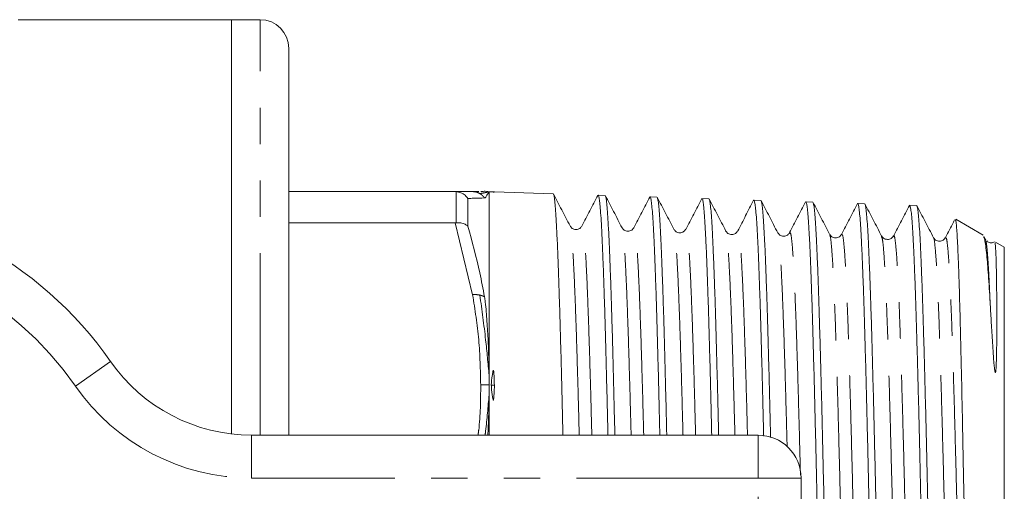
# Model space of a CAD drawing. Units: millimetres. Extents: x 163 to 243, y 91 to 258.
# Drawn here: x 209 to 243, y 114 to 130 of the extents above; entities that cross this region are included whole.
import ezdxf

# ---------------------------------------------------------------- set-up
doc = ezdxf.new("R2010")
doc.units = ezdxf.units.MM
doc.linetypes.add('PHANTOM', pattern=[12.7, 6.35, -1.27, 1.27, -1.27, 1.27, -1.27])

msp = doc.modelspace()

# ---------------------------------------------------------------- linework, layer by layer
at = {"color": 7, "linetype": 'Continuous', "lineweight": 15}
for p, q in [((216.252, 130.19), (208.799, 130.19)), ((217.252, 130.19), (216.252, 130.19)), ((216.252, 115.731), (216.252, 130.19)), ((218.252, 115.69), (218.252, 129.19)), ((218.252, 124.19), (224.068, 124.19)), ((224.098, 124.189), (224.068, 124.19)), ((224.068, 124.19), (224.675, 124.19)), ((224.507, 122.984), (224.507, 123.953)), ((225.245, 124.186), (225.242, 124.187)), ((225.252, 124.186), (225.25, 124.191)), ((225.328, 124.184), (225.252, 124.186)), ((225.252, 115.69), (225.252, 124.186)), ((227.487, 124.115), (225.434, 124.18)), ((229.302, 124.057), (229.06, 124.064)), ((231.116, 123.998), (230.874, 124.006)), ((232.929, 123.94), (232.688, 123.948)), ((234.744, 123.882), (234.503, 123.89)), ((236.558, 123.824), (236.316, 123.832)), ((238.372, 123.766), (238.13, 123.774)), ((240.186, 123.708), (239.944, 123.716)), ((242.511, 122.674), (241.557, 123.225)), ((224.068, 123.102), (218.252, 123.102)), ((224.068, 123.102), (224.098, 123.103)), ((228.079, 122.962), (228.078, 122.966)), ((230.309, 122.902), (230.307, 122.9)), ((232.123, 122.87), (232.121, 122.871)), ((233.522, 122.787), (233.52, 122.792)), ((237.564, 122.696), (237.563, 122.697)), ((238.965, 122.612), (238.962, 122.618)), ((239.379, 122.617), (239.376, 122.61)), ((241.196, 122.558), (241.192, 122.554)), ((242.592, 122.524), (242.54, 122.625)), ((242.61, 122.504), (242.593, 122.523)), ((243.252, 122.247), (242.94, 122.427)), ((243.252, 99.133), (243.252, 122.247)), ((216.95, 115.69), (234.652, 115.69)), ((236.152, 114.19), (236.152, 107.19))]:
    msp.add_line(p, q, dxfattribs=at)
at = {"color": 8, "linetype": 'PHANTOM', "lineweight": 0}
for p, q in [((217.252, 115.69), (217.252, 130.19)), ((224.098, 123.103), (224.098, 124.189)), ((225.36, 124.18), (225.328, 124.184)), ((224.675, 120.592), (224.068, 123.102)), ((210.795, 117.404), (212.026, 118.261)), ((216.95, 114.19), (216.95, 115.69)), ((234.652, 114.19), (234.652, 115.69)), ((234.652, 114.19), (216.95, 114.19)), ((234.652, 107.19), (234.652, 114.19)), ((234.652, 114.19), (236.152, 114.19))]:
    msp.add_line(p, q, dxfattribs=at)
at = {"color": 7, "linetype": 'Continuous', "lineweight": 15}
for centre, radius, start, end in [((217.252, 129.19), 1, 360, 90), ((201.152, 110.69), 13.25, 34.8499, 145.1501), ((216.95, 121.69), 6, 214.8499, 270), ((234.652, 114.19), 1.5, 0, 90)]:
    msp.add_arc(centre, radius, start, end, dxfattribs=at)
at = {"color": 8, "linetype": 'PHANTOM', "lineweight": 0}
for centre, radius, start, end in [((201.152, 110.69), 11.75, 34.8499, 145.1501), ((216.95, 121.69), 7.5, 214.8499, 270)]:
    msp.add_arc(centre, radius, start, end, dxfattribs=at)
at = {"color": 7, "linetype": 'Continuous', "lineweight": 15}
for points, knots in [([(224.957, 124.19), (225.011, 124.197), (225.094, 124.207), (225.178, 124.198), (225.207, 124.194)], [0, 0, 0, 0, 0.643452, 1, 1, 1, 1]), ([(224.507, 123.953), (224.476, 123.991), (224.41, 124.074), (224.267, 124.162), (224.154, 124.18), (224.098, 124.189)], [0, 0, 0, 0, 0.301579, 0.650623, 1, 1, 1, 1]), ([(224.507, 123.953), (224.576, 123.954), (224.807, 123.96), (224.971, 123.965), (225.086, 123.968)], [0, 0, 0, 0, 0.301302, 1, 1, 1, 1]), ([(224.887, 124.19), (224.887, 124.19), (224.863, 124.19), (224.769, 124.19), (224.675, 124.19)], [0, 0, 0, 0, 0.000497, 1, 1, 1, 1]), ([(225.089, 123.968), (225.099, 123.969), (225.128, 123.973), (225.159, 124.037), (225.202, 124.099), (225.234, 124.164), (225.244, 124.179), (225.249, 124.187)], [0, 0, 0, 0, 0.063775, 0.191274, 0.446198, 0.701131, 1, 1, 1, 1]), ([(225.249, 124.187), (225.249, 124.188), (225.25, 124.19), (225.25, 124.19), (225.25, 124.191)], [0, 0, 0, 0, 0.603074, 1, 1, 1, 1]), ([(225.328, 124.184), (225.332, 124.183), (225.342, 124.182), (225.364, 124.176), (225.392, 124.169), (225.397, 124.168), (225.398, 124.168), (225.399, 124.168), (225.4, 124.168), (225.401, 124.168), (225.402, 124.168), (225.404, 124.168), (225.409, 124.169), (225.416, 124.172), (225.427, 124.178), (225.434, 124.18), (225.434, 124.18), (225.434, 124.18)], [0, 0, 0, 0, 0.1594115, 0.4779223, 0.497899, 0.4997848, 0.5005218, 0.5012663, 0.5018114, 0.502355, 0.5032702, 0.5056585, 0.5151633, 0.552837, 0.7030622, 0.9959452, 1, 1, 1, 1]), ([(225.359, 124.179), (225.354, 124.18), (225.346, 124.181), (225.339, 124.182), (225.337, 124.182)], [0, 0, 0, 0, 0.6514837, 1, 1, 1, 1]), ([(225.434, 124.18), (225.415, 124.178), (225.39, 124.175), (225.365, 124.179), (225.36, 124.18)], [0, 0, 0, 0, 0.761078, 1, 1, 1, 1]), ([(228.079, 122.99), (227.982, 123.177), (227.787, 123.551), (227.592, 123.924), (227.495, 124.111)], [0, 0, 0, 0, 0.4999737, 1, 1, 1, 1]), ([(227.499, 124.093), (227.501, 124.091), (227.512, 124.083), (227.532, 123.972), (227.556, 123.758), (227.579, 123.444), (227.604, 123.045), (227.629, 122.553), (227.653, 121.977), (227.677, 121.322), (227.701, 120.597), (227.726, 119.792), (227.75, 118.925), (227.775, 118.002), (227.799, 117.03), (227.817, 116.255), (227.828, 115.795), (227.83, 115.69)], [0, 0, 0, 0, 0.02302, 0.096758, 0.171572, 0.243739, 0.316935, 0.390655, 0.465451, 0.537595, 0.61077, 0.684467, 0.759239, 0.831369, 0.904529, 0.978211, 1, 1, 1, 1]), ([(229.052, 124.06), (228.959, 123.881), (228.773, 123.524), (228.587, 123.167), (228.494, 122.989)], [0, 0, 0, 0, 0.500026, 1, 1, 1, 1]), ([(229.403, 115.69), (229.395, 116.022), (229.379, 116.7), (229.354, 117.679), (229.33, 118.617), (229.307, 119.496), (229.282, 120.31), (229.257, 121.064), (229.233, 121.741), (229.209, 122.338), (229.185, 122.85), (229.16, 123.282), (229.136, 123.62), (229.111, 123.869), (229.087, 124.014), (229.07, 124.076), (229.061, 124.061), (229.06, 124.059)], [0, 0, 0, 0, 0.068183, 0.139436, 0.211728, 0.281499, 0.352264, 0.423535, 0.495844, 0.565635, 0.636422, 0.707715, 0.780046, 0.849852, 0.920655, 0.991963, 1, 1, 1, 1]), ([(229.894, 122.93), (229.797, 123.117), (229.602, 123.491), (229.407, 123.865), (229.31, 124.052)], [0, 0, 0, 0, 0.499974, 1, 1, 1, 1]), ([(229.314, 124.032), (229.318, 124.028), (229.329, 124.013), (229.349, 123.888), (229.373, 123.659), (229.397, 123.333), (229.422, 122.919), (229.447, 122.421), (229.471, 121.833), (229.495, 121.168), (229.519, 120.43), (229.544, 119.627), (229.569, 118.751), (229.593, 117.822), (229.617, 116.841), (229.634, 116.131), (229.643, 115.734), (229.644, 115.69)], [0, 0, 0, 0, 0.0315066, 0.1050589, 0.1791369, 0.2542954, 0.3268007, 0.4003409, 0.4744067, 0.5495527, 0.6220436, 0.6955695, 0.769621, 0.8447527, 0.9172245, 0.9907311, 1, 1, 1, 1]), ([(230.865, 124.001), (230.772, 123.823), (230.586, 123.466), (230.4, 123.109), (230.307, 122.93)], [0, 0, 0, 0, 0.5000264, 1, 1, 1, 1]), ([(231.216, 115.69), (231.212, 115.867), (231.2, 116.393), (231.179, 117.233), (231.155, 118.19), (231.13, 119.09), (231.107, 119.928), (231.082, 120.709), (231.058, 121.415), (231.033, 122.043), (231.009, 122.588), (230.985, 123.055), (230.96, 123.431), (230.936, 123.716), (230.911, 123.91), (230.887, 124.002), (230.87, 124.026), (230.862, 123.993), (230.861, 123.992)], [0, 0, 0, 0, 0.034851, 0.103679, 0.173509, 0.240908, 0.309269, 0.378118, 0.447971, 0.515382, 0.583755, 0.652617, 0.722482, 0.789906, 0.858292, 0.927167, 0.997045, 1, 1, 1, 1]), ([(231.707, 122.874), (231.61, 123.061), (231.415, 123.435), (231.22, 123.809), (231.123, 123.996)], [0, 0, 0, 0, 0.499974, 1, 1, 1, 1]), ([(231.127, 123.987), (231.127, 123.987), (231.135, 123.988), (231.151, 123.901), (231.176, 123.721), (231.2, 123.44), (231.225, 123.067), (231.249, 122.606), (231.273, 122.062), (231.297, 121.441), (231.322, 120.736), (231.347, 119.961), (231.371, 119.123), (231.395, 118.23), (231.419, 117.271), (231.44, 116.421), (231.453, 115.878), (231.458, 115.69)], [0, 0, 0, 0, 0.001314, 0.076327, 0.14869, 0.222085, 0.296006, 0.371004, 0.443347, 0.516724, 0.590624, 0.665603, 0.737925, 0.811278, 0.885156, 0.960112, 1, 1, 1, 1]), ([(232.679, 123.944), (232.586, 123.765), (232.4, 123.408), (232.214, 123.051), (232.121, 122.873)], [0, 0, 0, 0, 0.500024, 1, 1, 1, 1]), ([(233.03, 115.69), (233.022, 116.035), (233.006, 116.715), (232.982, 117.684), (232.957, 118.604), (232.932, 119.478), (232.908, 120.286), (232.884, 121.023), (232.86, 121.684), (232.835, 122.275), (232.81, 122.78), (232.786, 123.198), (232.762, 123.526), (232.738, 123.769), (232.714, 123.905), (232.697, 123.962), (232.688, 123.947), (232.688, 123.946)], [0, 0, 0, 0, 0.071898, 0.141866, 0.212831, 0.284303, 0.356816, 0.426802, 0.497786, 0.569277, 0.641809, 0.711816, 0.782821, 0.854334, 0.926889, 0.996909, 1, 1, 1, 1]), ([(233.522, 122.815), (233.424, 123.002), (233.229, 123.375), (233.035, 123.749), (232.937, 123.936)], [0, 0, 0, 0, 0.499972, 1, 1, 1, 1]), ([(232.941, 123.917), (232.945, 123.911), (232.958, 123.893), (232.979, 123.758), (233.004, 123.524), (233.028, 123.194), (233.052, 122.779), (233.076, 122.273), (233.1, 121.686), (233.125, 121.022), (233.15, 120.289), (233.174, 119.479), (233.198, 118.609), (233.222, 117.686), (233.247, 116.715), (233.263, 116.044), (233.271, 115.691), (233.271, 115.69)], [0, 0, 0, 0, 0.039449, 0.11358, 0.188793, 0.26134, 0.334923, 0.409032, 0.484221, 0.556756, 0.630325, 0.70442, 0.779596, 0.852117, 0.925673, 0.999754, 1, 1, 1, 1]), ([(234.494, 123.887), (234.401, 123.708), (234.215, 123.351), (234.029, 122.995), (233.936, 122.816)], [0, 0, 0, 0, 0.500023, 1, 1, 1, 1]), ([(234.844, 115.654), (234.84, 115.826), (234.828, 116.342), (234.808, 117.164), (234.783, 118.118), (234.759, 119.013), (234.734, 119.847), (234.71, 120.612), (234.686, 121.316), (234.662, 121.941), (234.637, 122.484), (234.613, 122.942), (234.588, 123.318), (234.564, 123.601), (234.54, 123.794), (234.516, 123.884), (234.499, 123.91), (234.491, 123.879), (234.49, 123.878)], [0, 0, 0, 0, 0.0342545, 0.1028038, 0.1718427, 0.2418876, 0.3094845, 0.3780457, 0.4470966, 0.5171538, 0.5847644, 0.6533391, 0.7224035, 0.7924743, 0.8601022, 0.9286945, 0.9977766, 1, 1, 1, 1]), ([(235.336, 122.756), (235.239, 122.943), (235.044, 123.317), (234.849, 123.69), (234.752, 123.877)], [0, 0, 0, 0, 0.499975, 1, 1, 1, 1]), ([(234.755, 123.867), (234.756, 123.867), (234.765, 123.865), (234.782, 123.775), (234.806, 123.591), (234.83, 123.301), (234.854, 122.926), (234.879, 122.463), (234.903, 121.921), (234.928, 121.291), (234.952, 120.589), (234.976, 119.817), (235, 118.986), (235.025, 118.086), (235.05, 117.135), (235.07, 116.305), (235.082, 115.787), (235.086, 115.609)], [0, 0, 0, 0, 0.005707, 0.078079, 0.151485, 0.225415, 0.300423, 0.372782, 0.446173, 0.520089, 0.595083, 0.667423, 0.740795, 0.814692, 0.889667, 0.961984, 1, 1, 1, 1]), ([(236.308, 123.828), (236.215, 123.65), (236.029, 123.293), (235.843, 122.936), (235.75, 122.758)], [0, 0, 0, 0, 0.500014, 1, 1, 1, 1]), ([(237.21, 97.6), (237.205, 97.611), (237.191, 97.638), (237.169, 97.788), (237.145, 98.033), (237.12, 98.375), (237.097, 98.802), (237.072, 99.314), (237.048, 99.902), (237.023, 100.575), (236.999, 101.318), (236.975, 102.125), (236.951, 102.988), (236.926, 103.917), (236.901, 104.891), (236.877, 105.903), (236.853, 106.945), (236.829, 108.025), (236.804, 109.12), (236.78, 110.224), (236.755, 111.325), (236.731, 112.435), (236.707, 113.528), (236.683, 114.598), (236.658, 115.636), (236.633, 116.651), (236.609, 117.618), (236.585, 118.534), (236.561, 119.391), (236.536, 120.196), (236.512, 120.929), (236.487, 121.587), (236.464, 122.167), (236.439, 122.671), (236.415, 123.087), (236.39, 123.413), (236.366, 123.651), (236.342, 123.789), (236.325, 123.846), (236.317, 123.831), (236.316, 123.831)], [0, 0, 0, 0, 0.01874, 0.045465, 0.07257, 0.099869, 0.127566, 0.154296, 0.181408, 0.208713, 0.236416, 0.263154, 0.290273, 0.317586, 0.345296, 0.372042, 0.399169, 0.426489, 0.454208, 0.480958, 0.50809, 0.535415, 0.563139, 0.589895, 0.617032, 0.644363, 0.672092, 0.698855, 0.725999, 0.753337, 0.781074, 0.807845, 0.834998, 0.862344, 0.89009, 0.916865, 0.944023, 0.971375, 0.999125, 1, 1, 1, 1]), ([(237.149, 122.701), (237.052, 122.887), (236.857, 123.261), (236.662, 123.635), (236.565, 123.822)], [0, 0, 0, 0, 0.499973, 1, 1, 1, 1]), ([(236.569, 123.803), (236.574, 123.794), (236.588, 123.771), (236.609, 123.628), (236.633, 123.388), (236.657, 123.057), (236.682, 122.634), (236.707, 122.127), (236.731, 121.54), (236.755, 120.88), (236.779, 120.14), (236.803, 119.334), (236.828, 118.47), (236.853, 117.555), (236.877, 116.58), (236.901, 115.567), (236.925, 114.523), (236.95, 113.456), (236.975, 112.357), (236.999, 111.252), (237.023, 110.145), (237.047, 109.047), (237.072, 107.949), (237.096, 106.875), (237.12, 105.831), (237.144, 104.826), (237.169, 103.851), (237.193, 102.931), (237.218, 102.067), (237.242, 101.269), (237.266, 100.528), (237.291, 99.864), (237.315, 99.278), (237.34, 98.776), (237.364, 98.352), (237.388, 98.02), (237.412, 97.776), (237.437, 97.634), (237.454, 97.573), (237.464, 97.588), (237.465, 97.59)], [0, 0, 0, 0, 0.017449, 0.045168, 0.071907, 0.099027, 0.126341, 0.154053, 0.180783, 0.207895, 0.2352, 0.262904, 0.289629, 0.316735, 0.344035, 0.371733, 0.398453, 0.425555, 0.45285, 0.480543, 0.507256, 0.534351, 0.561639, 0.589326, 0.616031, 0.643117, 0.670397, 0.698075, 0.724774, 0.751854, 0.779128, 0.806799, 0.833493, 0.860569, 0.887838, 0.915504, 0.942192, 0.969261, 0.996524, 1, 1, 1, 1]), ([(238.122, 123.77), (238.029, 123.591), (237.842, 123.234), (237.656, 122.876), (237.563, 122.697)], [0, 0, 0, 0, 0.500076, 1, 1, 1, 1]), ([(239.025, 97.662), (239.012, 97.705), (238.984, 97.796), (238.939, 98.319), (238.894, 99.141), (238.857, 100.076), (238.825, 100.978), (238.801, 101.745), (238.776, 102.585), (238.752, 103.479), (238.728, 104.423), (238.704, 105.406), (238.679, 106.438), (238.654, 107.497), (238.631, 108.576), (238.607, 109.664), (238.582, 110.773), (238.557, 111.877), (238.533, 112.969), (238.509, 114.041), (238.485, 115.101), (238.46, 116.125), (238.435, 117.108), (238.411, 118.041), (238.387, 118.933), (238.363, 119.762), (238.339, 120.524), (238.314, 121.214), (238.289, 121.838), (238.265, 122.378), (238.241, 122.834), (238.217, 123.203), (238.192, 123.486), (238.167, 123.679), (238.143, 123.768), (238.127, 123.793), (238.118, 123.762), (238.118, 123.76)], [0, 0, 0, 0, 0.043454, 0.093769, 0.142865, 0.19318, 0.219546, 0.246288, 0.273221, 0.300547, 0.326919, 0.353667, 0.380606, 0.407937, 0.434316, 0.461071, 0.488018, 0.515357, 0.541743, 0.568507, 0.595461, 0.622809, 0.6492, 0.675968, 0.702927, 0.730279, 0.756676, 0.783449, 0.810414, 0.837771, 0.864175, 0.890955, 0.917927, 0.945292, 0.971703, 0.998492, 1, 1, 1, 1]), ([(238.965, 122.64), (238.867, 122.827), (238.672, 123.201), (238.477, 123.575), (238.38, 123.762)], [0, 0, 0, 0, 0.499971, 1, 1, 1, 1]), ([(238.384, 123.748), (238.385, 123.748), (238.394, 123.744), (238.411, 123.649), (238.435, 123.456), (238.46, 123.163), (238.485, 122.785), (238.509, 122.322), (238.533, 121.772), (238.557, 121.144), (238.582, 120.443), (238.606, 119.678), (238.631, 118.839), (238.655, 117.946), (238.679, 117.003), (238.703, 116.021), (238.728, 114.988), (238.753, 113.93), (238.777, 112.852), (238.801, 111.764), (238.825, 110.655), (238.857, 109.252), (238.895, 107.558), (238.938, 105.654), (238.983, 103.855), (239.021, 102.474), (239.052, 101.442), (239.076, 100.701), (239.1, 100.023), (239.125, 99.425), (239.15, 98.908), (239.173, 98.477), (239.198, 98.128), (239.222, 97.869), (239.247, 97.709), (239.266, 97.638), (239.276, 97.65), (239.279, 97.653)], [0, 0, 0, 0, 0.003409, 0.030576, 0.057938, 0.085699, 0.112479, 0.139642, 0.166998, 0.194754, 0.221529, 0.248686, 0.276037, 0.303788, 0.330556, 0.357707, 0.385051, 0.412795, 0.439555, 0.466697, 0.494033, 0.521768, 0.570739, 0.620884, 0.669855, 0.72, 0.746744, 0.773869, 0.801188, 0.828906, 0.855642, 0.882758, 0.910069, 0.937778, 0.964509, 0.991621, 1, 1, 1, 1]), ([(239.935, 123.711), (239.842, 123.533), (239.656, 123.175), (239.47, 122.818), (239.376, 122.639)], [0, 0, 0, 0, 0.5000422, 1, 1, 1, 1]), ([(240.752, 98.445), (240.741, 98.627), (240.719, 98.993), (240.689, 99.671), (240.662, 100.376), (240.638, 101.077), (240.613, 101.855), (240.588, 102.693), (240.564, 103.585), (240.54, 104.524), (240.516, 105.517), (240.491, 106.544), (240.466, 107.597), (240.442, 108.668), (240.418, 109.765), (240.394, 110.864), (240.37, 111.96), (240.345, 113.041), (240.32, 114.119), (240.296, 115.167), (240.272, 116.181), (240.248, 117.152), (240.223, 118.088), (240.198, 118.967), (240.174, 119.785), (240.151, 120.536), (240.126, 121.225), (240.102, 121.836), (240.077, 122.365), (240.053, 122.811), (240.029, 123.175), (240.004, 123.449), (239.98, 123.627), (239.96, 123.714), (239.948, 123.707), (239.944, 123.704)], [0, 0, 0, 0, 0.040845, 0.082238, 0.111824, 0.141832, 0.172055, 0.202718, 0.232304, 0.262312, 0.292535, 0.323198, 0.35279, 0.382804, 0.413033, 0.443702, 0.4733, 0.50332, 0.533554, 0.564229, 0.593834, 0.623861, 0.654103, 0.684785, 0.714399, 0.744436, 0.774687, 0.805378, 0.834999, 0.865043, 0.895301, 0.926, 0.955627, 0.985676, 1, 1, 1, 1]), ([(240.185, 123.696), (240.189, 123.699), (240.201, 123.706), (240.221, 123.619), (240.245, 123.442), (240.27, 123.166), (240.295, 122.803), (240.319, 122.355), (240.343, 121.827), (240.367, 121.214), (240.392, 120.527), (240.417, 119.773), (240.44, 118.958), (240.465, 118.075), (240.489, 117.143), (240.514, 116.167), (240.538, 115.158), (240.562, 114.105), (240.586, 113.032), (240.611, 111.945), (240.635, 110.855), (240.66, 109.75), (240.688, 108.512), (240.718, 107.143), (240.741, 106.186), (240.752, 105.704)], [0, 0, 0, 0, 0.0208017, 0.0630228, 0.1058467, 0.1489769, 0.1927361, 0.234945, 0.2777564, 0.3208739, 0.3646205, 0.4068175, 0.4496166, 0.4927217, 0.5364554, 0.5786454, 0.6214375, 0.6645355, 0.7082621, 0.7504429, 0.793226, 0.836315, 0.8800324, 0.9395983, 1, 1, 1, 1]), ([(240.778, 122.582), (240.681, 122.769), (240.486, 123.143), (240.291, 123.517), (240.193, 123.704)], [0, 0, 0, 0, 0.499974, 1, 1, 1, 1]), ([(241.516, 123.207), (241.502, 123.178), (241.395, 122.973), (241.288, 122.767), (241.196, 122.59)], [0, 0, 0, 0, 0.1379633, 1, 1, 1, 1]), ([(242.237, 98.603), (242.231, 98.603), (242.217, 98.603), (242.193, 98.851), (242.163, 99.312), (242.135, 99.953), (242.109, 100.681), (242.084, 101.505), (242.053, 102.708), (242.014, 104.368), (241.983, 105.915), (241.958, 107.215), (241.932, 108.552), (241.907, 109.929), (241.882, 111.312), (241.857, 112.693), (241.831, 114.055), (241.806, 115.366), (241.781, 116.641), (241.755, 117.844), (241.729, 118.943), (241.704, 119.964), (241.679, 120.859), (241.653, 121.606), (241.628, 122.249), (241.602, 122.735), (241.577, 123.041), (241.558, 123.209), (241.545, 123.199), (241.538, 123.193)], [0, 0, 0, 0, 0.0237045, 0.061633, 0.1001136, 0.1531768, 0.1804025, 0.2078288, 0.2608999, 0.3154946, 0.3688034, 0.396151, 0.4236974, 0.4771974, 0.5046452, 0.532293, 0.5859338, 0.6134513, 0.6411701, 0.6954622, 0.7233245, 0.7513936, 0.8056852, 0.8335423, 0.8616039, 0.9158792, 0.9437248, 0.9717733, 1, 1, 1, 1]), ([(224.507, 122.984), (224.476, 123.008), (224.41, 123.059), (224.267, 123.104), (224.154, 123.104), (224.098, 123.103)], [0, 0, 0, 0, 0.301579, 0.650623, 1, 1, 1, 1]), ([(225.088, 120.521), (225.036, 120.799), (224.881, 121.627), (224.656, 122.442), (224.507, 122.984)], [0, 0, 0, 0, 0.334884, 1, 1, 1, 1]), ([(228.493, 122.988), (228.472, 122.958), (228.43, 122.898), (228.286, 122.853), (228.143, 122.899), (228.1, 122.96), (228.079, 122.99)], [0, 0, 0, 0, 0.246729, 0.49996, 0.753219, 1, 1, 1, 1]), ([(230.308, 122.931), (230.287, 122.902), (230.245, 122.842), (230.101, 122.795), (229.957, 122.841), (229.915, 122.901), (229.894, 122.931)], [0, 0, 0, 0, 0.246845, 0.499952, 0.753091, 1, 1, 1, 1]), ([(232.122, 122.875), (232.101, 122.845), (232.059, 122.784), (231.915, 122.737), (231.772, 122.783), (231.729, 122.843), (231.708, 122.872)], [0, 0, 0, 0, 0.246714, 0.500059, 0.753367, 1, 1, 1, 1]), ([(233.935, 122.815), (233.914, 122.785), (233.872, 122.724), (233.728, 122.678), (233.585, 122.725), (233.542, 122.785), (233.521, 122.815)], [0, 0, 0, 0, 0.246689, 0.500051, 0.75338, 1, 1, 1, 1]), ([(235.749, 122.756), (235.728, 122.726), (235.686, 122.666), (235.543, 122.62), (235.399, 122.666), (235.357, 122.727), (235.336, 122.756)], [0, 0, 0, 0, 0.246891, 0.49999, 0.753097, 1, 1, 1, 1]), ([(237.564, 122.699), (237.543, 122.67), (237.501, 122.609), (237.357, 122.563), (237.214, 122.608), (237.171, 122.668), (237.151, 122.698)], [0, 0, 0, 0, 0.2467629, 0.4999466, 0.7531667, 1, 1, 1, 1]), ([(239.378, 122.642), (239.362, 122.618), (239.329, 122.568), (239.207, 122.508), (239.044, 122.535), (238.991, 122.606), (238.963, 122.642)], [0, 0, 0, 0, 0.213981, 0.45517, 0.720601, 1, 1, 1, 1]), ([(241.19, 122.581), (241.17, 122.552), (241.128, 122.492), (240.984, 122.447), (240.841, 122.493), (240.799, 122.553), (240.778, 122.583)], [0, 0, 0, 0, 0.246937, 0.500066, 0.753153, 1, 1, 1, 1]), ([(242.524, 122.616), (242.538, 122.591), (242.576, 122.524), (242.634, 122.051), (242.697, 121.316), (242.737, 120.655), (242.758, 120.32)], [0, 0, 0, 0, 0.186503, 0.487096, 0.740717, 1, 1, 1, 1]), ([(242.911, 122.437), (242.875, 122.421), (242.797, 122.388), (242.679, 122.422), (242.647, 122.462), (242.639, 122.473)], [0, 0, 0, 0, 0.384306, 0.831198, 1, 1, 1, 1]), ([(242.758, 120.32), (242.764, 120.219), (242.781, 119.918), (242.813, 119.364), (242.848, 118.761), (242.88, 118.311), (242.9, 118.081), (242.916, 117.963), (242.925, 117.909), (242.933, 117.888), (242.935, 117.884), (242.936, 117.883), (242.937, 117.882), (242.938, 117.882), (242.939, 117.882), (242.941, 117.882), (242.944, 117.886), (242.95, 117.904), (242.962, 117.982), (242.979, 118.302), (242.987, 118.863), (242.99, 119.573), (242.989, 120.424), (242.981, 121.301), (242.96, 122.013), (242.942, 122.396), (242.928, 122.396), (242.922, 122.396)], [0, 0, 0, 0, 0.0351527, 0.1055071, 0.1764051, 0.2115613, 0.2291369, 0.2379256, 0.2423266, 0.2428771, 0.2431534, 0.2432485, 0.2433445, 0.2434148, 0.2434849, 0.2435976, 0.2438795, 0.2449526, 0.2492065, 0.2661681, 0.3339984, 0.4097314, 0.4860643, 0.6264955, 0.7710184, 0.9108795, 1, 1, 1, 1]), ([(225.249, 117.782), (225.244, 118.063), (225.234, 118.583), (225.202, 119.319), (225.159, 119.892), (225.128, 120.281), (225.099, 120.46), (225.089, 120.52)], [0, 0, 0, 0, 0.298809, 0.553764, 0.80871, 0.93622, 1, 1, 1, 1]), ([(225.25, 117.44), (225.25, 117.515), (225.25, 117.629), (225.249, 117.743), (225.249, 117.782)], [0, 0, 0, 0, 0.651845, 1, 1, 1, 1]), ([(225.434, 117.435), (225.432, 117.534), (225.428, 117.681), (225.418, 117.839), (225.411, 117.905), (225.408, 117.926), (225.406, 117.936), (225.404, 117.941), (225.403, 117.943), (225.402, 117.945), (225.401, 117.945), (225.4, 117.946), (225.399, 117.946), (225.399, 117.946), (225.397, 117.945), (225.394, 117.942), (225.388, 117.927), (225.374, 117.866), (225.351, 117.705), (225.329, 117.549), (225.328, 117.441), (225.328, 117.437)], [0, 0, 0, 0, 0.284393, 0.426531, 0.462063, 0.479835, 0.488724, 0.492074, 0.494697, 0.496582, 0.497349, 0.498124, 0.498669, 0.499213, 0.500106, 0.502385, 0.511252, 0.546403, 0.686598, 0.989467, 1, 1, 1, 1]), ([(225.249, 117.095), (225.249, 117.164), (225.25, 117.28), (225.25, 117.395), (225.25, 117.44)], [0, 0, 0, 0, 0.603076, 1, 1, 1, 1]), ([(225.328, 117.437), (225.332, 117.381), (225.342, 117.215), (225.364, 117.042), (225.392, 116.92), (225.397, 116.913), (225.398, 116.913), (225.399, 116.912), (225.4, 116.912), (225.401, 116.913), (225.402, 116.914), (225.404, 116.918), (225.409, 116.935), (225.416, 117.005), (225.427, 117.174), (225.434, 117.331), (225.434, 117.434), (225.434, 117.435)], [0, 0, 0, 0, 0.159412, 0.477922, 0.497899, 0.499785, 0.500522, 0.501266, 0.501811, 0.502355, 0.50327, 0.505659, 0.515164, 0.55284, 0.703074, 0.995945, 1, 1, 1, 1]), ([(225.208, 115.69), (225.216, 115.869), (225.237, 116.344), (225.244, 116.806), (225.249, 117.095)], [0, 0, 0, 0, 0.376472, 1, 1, 1, 1])]:
    msp.add_open_spline(points, degree=3, knots=knots, dxfattribs=at)
at = {"color": 8, "linetype": 'PHANTOM', "lineweight": 0}
for points, knots in [([(224.928, 124.121), (224.888, 124.141), (224.808, 124.181), (224.719, 124.187), (224.675, 124.19)], [0, 0, 0, 0, 0.499966, 1, 1, 1, 1]), ([(224.928, 124.121), (225, 124.133), (225.128, 124.154), (225.212, 124.177), (225.249, 124.187)], [0, 0, 0, 0, 0.5603117, 1, 1, 1, 1]), ([(225.09, 123.966), (225.084, 123.975), (225.063, 124.006), (225.013, 124.063), (224.959, 124.1), (224.928, 124.121)], [0, 0, 0, 0, 0.138208, 0.501215, 1, 1, 1, 1]), ([(228.399, 115.69), (228.388, 116.137), (228.362, 117.132), (228.322, 118.517), (228.28, 119.837), (228.237, 120.957), (228.194, 121.855), (228.152, 122.504), (228.114, 122.892), (228.089, 122.942), (228.079, 122.962)], [0, 0, 0, 0, 0.108405, 0.241276, 0.374169, 0.507069, 0.639984, 0.772921, 0.905866, 1, 1, 1, 1]), ([(228.839, 115.69), (228.828, 116.14), (228.802, 117.138), (228.762, 118.525), (228.719, 119.844), (228.677, 120.964), (228.634, 121.857), (228.592, 122.516), (228.549, 122.901), (228.517, 123.047), (228.498, 122.977), (228.494, 122.961)], [0, 0, 0, 0, 0.101101, 0.224098, 0.347115, 0.470138, 0.593176, 0.716234, 0.839298, 0.962376, 1, 1, 1, 1]), ([(230.213, 115.69), (230.206, 115.948), (230.185, 116.761), (230.15, 118.004), (230.108, 119.378), (230.065, 120.56), (230.023, 121.529), (229.98, 122.269), (229.938, 122.728), (229.909, 122.944), (229.895, 122.929), (229.894, 122.928)], [0, 0, 0, 0, 0.062184, 0.195829, 0.329488, 0.46317, 0.596859, 0.730563, 0.864289, 0.998023, 1, 1, 1, 1]), ([(230.653, 115.69), (230.646, 115.951), (230.625, 116.767), (230.59, 118.012), (230.548, 119.385), (230.505, 120.566), (230.462, 121.535), (230.42, 122.269), (230.377, 122.743), (230.34, 122.968), (230.318, 122.92), (230.309, 122.902)], [0, 0, 0, 0, 0.058278, 0.181935, 0.305606, 0.429297, 0.552995, 0.676708, 0.80044, 0.924179, 1, 1, 1, 1]), ([(232.026, 115.69), (232.024, 115.758), (232.008, 116.386), (231.978, 117.474), (231.936, 118.903), (231.893, 120.142), (231.851, 121.18), (231.808, 121.997), (231.766, 122.548), (231.732, 122.834), (231.713, 122.841), (231.707, 122.843)], [0, 0, 0, 0, 0.016305, 0.14958, 0.282862, 0.416159, 0.549478, 0.682805, 0.816147, 0.949511, 1, 1, 1, 1]), ([(232.466, 115.69), (232.464, 115.762), (232.448, 116.393), (232.418, 117.483), (232.376, 118.911), (232.333, 120.149), (232.291, 121.186), (232.248, 121.999), (232.206, 122.558), (232.164, 122.878), (232.136, 122.873), (232.123, 122.87)], [0, 0, 0, 0, 0.015864, 0.139565, 0.263273, 0.386995, 0.510737, 0.634486, 0.758249, 0.882033, 1, 1, 1, 1]), ([(234.279, 115.69), (234.268, 116.109), (234.243, 117.068), (234.204, 118.414), (234.161, 119.716), (234.119, 120.817), (234.076, 121.699), (234.034, 122.35), (233.991, 122.727), (233.959, 122.872), (233.94, 122.804), (233.936, 122.789)], [0, 0, 0, 0, 0.096261, 0.220044, 0.343834, 0.467639, 0.591464, 0.715295, 0.839141, 0.963008, 1, 1, 1, 1]), ([(233.839, 115.69), (233.828, 116.106), (233.803, 117.062), (233.764, 118.406), (233.722, 119.709), (233.679, 120.81), (233.636, 121.697), (233.594, 122.338), (233.556, 122.717), (233.532, 122.767), (233.522, 122.787)], [0, 0, 0, 0, 0.10323, 0.237039, 0.370856, 0.504688, 0.638542, 0.772404, 0.906281, 1, 1, 1, 1]), ([(235.663, 115.288), (235.654, 115.655), (235.63, 116.57), (235.592, 117.9), (235.55, 119.254), (235.507, 120.421), (235.465, 121.373), (235.422, 122.104), (235.38, 122.56), (235.351, 122.768), (235.336, 122.753), (235.336, 122.753)], [0, 0, 0, 0, 0.0869131, 0.2168744, 0.3468573, 0.4768475, 0.6068528, 0.7368795, 0.8669137, 0.9969629, 1, 1, 1, 1]), ([(236.128, 114.308), (236.125, 114.46), (236.107, 115.184), (236.075, 116.402), (236.032, 117.912), (235.99, 119.26), (235.947, 120.427), (235.904, 121.379), (235.862, 122.105), (235.819, 122.574), (235.782, 122.792), (235.759, 122.746), (235.75, 122.727)], [0, 0, 0, 0, 0.029692, 0.142082, 0.254484, 0.366905, 0.479333, 0.591773, 0.704232, 0.816697, 0.929176, 1, 1, 1, 1]), ([(238.057, 98.713), (238.043, 98.709), (238.015, 98.702), (237.973, 99.015), (237.931, 99.563), (237.888, 100.36), (237.846, 101.378), (237.803, 102.597), (237.761, 103.994), (237.718, 105.535), (237.675, 107.187), (237.633, 108.917), (237.59, 110.684), (237.548, 112.453), (237.505, 114.183), (237.463, 115.839), (237.42, 117.384), (237.378, 118.783), (237.335, 120.008), (237.293, 121.032), (237.25, 121.833), (237.208, 122.379), (237.174, 122.662), (237.155, 122.668), (237.149, 122.67)], [0, 0, 0, 0, 0.0453374, 0.0921316, 0.1389285, 0.1857308, 0.2325409, 0.2793537, 0.326172, 0.372998, 0.4198267, 0.4666609, 0.5135028, 0.5603475, 0.6071975, 0.6540554, 0.700916, 0.7477819, 0.7946557, 0.8415322, 0.8884141, 0.9353038, 0.9821962, 1, 1, 1, 1]), ([(238.471, 98.74), (238.466, 98.741), (238.446, 98.747), (238.413, 99.025), (238.37, 99.565), (238.328, 100.366), (238.285, 101.385), (238.243, 102.605), (238.2, 104.003), (238.158, 105.545), (238.115, 107.197), (238.073, 108.927), (238.03, 110.695), (237.988, 112.464), (237.945, 114.194), (237.903, 115.849), (237.86, 117.393), (237.818, 118.791), (237.775, 120.014), (237.733, 121.038), (237.69, 121.836), (237.648, 122.389), (237.606, 122.707), (237.578, 122.699), (237.564, 122.696)], [0, 0, 0, 0, 0.0167465, 0.063591, 0.1104383, 0.157291, 0.2041516, 0.2510148, 0.2978834, 0.3447599, 0.391639, 0.4385236, 0.485416, 0.5323111, 0.5792116, 0.6261199, 0.6730309, 0.7199474, 0.7668716, 0.8137986, 0.860731, 0.9076711, 0.954614, 1, 1, 1, 1]), ([(239.869, 98.796), (239.861, 98.779), (239.838, 98.732), (239.801, 98.947), (239.759, 99.406), (239.716, 100.119), (239.674, 101.062), (239.631, 102.212), (239.589, 103.545), (239.546, 105.035), (239.504, 106.646), (239.461, 108.345), (239.419, 110.096), (239.376, 111.86), (239.334, 113.599), (239.291, 115.275), (239.249, 116.853), (239.206, 118.298), (239.164, 119.577), (239.121, 120.665), (239.078, 121.541), (239.036, 122.169), (238.998, 122.543), (238.974, 122.592), (238.965, 122.612)], [0, 0, 0, 0, 0.027981, 0.07493, 0.121886, 0.168845, 0.21581, 0.262782, 0.309757, 0.356738, 0.403726, 0.450718, 0.497714, 0.544719, 0.591726, 0.638739, 0.685759, 0.732783, 0.779811, 0.826848, 0.873887, 0.920932, 0.967985, 1, 1, 1, 1]), ([(240.284, 98.769), (240.284, 98.769), (240.269, 98.754), (240.241, 98.962), (240.199, 99.406), (240.156, 100.125), (240.114, 101.068), (240.071, 102.22), (240.028, 103.553), (239.986, 105.044), (239.943, 106.656), (239.901, 108.356), (239.858, 110.107), (239.816, 111.871), (239.773, 113.61), (239.731, 115.285), (239.688, 116.862), (239.646, 118.307), (239.603, 119.585), (239.561, 120.671), (239.518, 121.543), (239.476, 122.181), (239.433, 122.553), (239.401, 122.698), (239.383, 122.632), (239.379, 122.617)], [0, 0, 0, 0, 0.000129, 0.047054, 0.093987, 0.140923, 0.187864, 0.234813, 0.281765, 0.328722, 0.375688, 0.422655, 0.469629, 0.51661, 0.563594, 0.610583, 0.65758, 0.70458, 0.751586, 0.798599, 0.845615, 0.892637, 0.939666, 0.986698, 1, 1, 1, 1]), ([(241.685, 98.853), (241.68, 98.837), (241.662, 98.77), (241.629, 98.908), (241.587, 99.277), (241.544, 99.91), (241.502, 100.771), (241.459, 101.85), (241.417, 103.119), (241.374, 104.552), (241.332, 106.12), (241.289, 107.786), (241.247, 109.515), (241.204, 111.27), (241.162, 113.013), (241.119, 114.707), (241.077, 116.313), (241.034, 117.798), (240.992, 119.131), (240.949, 120.279), (240.907, 121.219), (240.864, 121.941), (240.822, 122.386), (240.793, 122.594), (240.778, 122.579), (240.778, 122.579)], [0, 0, 0, 0, 0.013897, 0.060741, 0.107589, 0.154446, 0.201305, 0.24817, 0.295043, 0.341918, 0.388799, 0.435688, 0.48258, 0.529477, 0.576382, 0.623289, 0.670203, 0.717124, 0.764047, 0.810977, 0.857914, 0.904854, 0.951799, 0.998752, 1, 1, 1, 1]), ([(242.098, 98.854), (242.089, 98.873), (242.065, 98.919), (242.027, 99.289), (241.984, 99.912), (241.942, 100.777), (241.899, 101.857), (241.857, 103.128), (241.814, 104.561), (241.772, 106.13), (241.729, 107.796), (241.687, 109.526), (241.644, 111.281), (241.602, 113.024), (241.559, 114.717), (241.517, 116.322), (241.474, 117.807), (241.432, 119.138), (241.389, 120.285), (241.346, 121.225), (241.304, 121.942), (241.261, 122.4), (241.225, 122.614), (241.203, 122.573), (241.196, 122.558)], [0, 0, 0, 0, 0.032218, 0.079265, 0.126319, 0.173376, 0.220438, 0.267508, 0.314581, 0.36166, 0.408747, 0.455836, 0.502931, 0.550033, 0.597139, 0.644249, 0.691368, 0.73849, 0.785617, 0.832752, 0.87989, 0.927033, 0.974184, 1, 1, 1, 1]), ([(242.758, 120.32), (242.742, 120.671), (242.711, 121.374), (242.664, 122.064), (242.624, 122.452), (242.6, 122.477), (242.592, 122.485)], [0, 0, 0, 0, 0.283807, 0.567646, 0.851513, 1, 1, 1, 1]), ([(224.675, 120.592), (224.719, 120.595), (224.808, 120.599), (224.888, 120.585), (224.928, 120.579)], [0, 0, 0, 0, 0.500034, 1, 1, 1, 1]), ([(224.675, 120.592), (224.757, 120.069), (224.922, 119.023), (224.945, 117.967), (224.957, 117.44)], [0, 0, 0, 0, 0.500499, 1, 1, 1, 1]), ([(224.928, 120.579), (225, 120.057), (225.128, 119.126), (225.212, 118.193), (225.249, 117.782)], [0, 0, 0, 0, 0.560312, 1, 1, 1, 1]), ([(224.928, 120.579), (224.959, 120.57), (225.013, 120.555), (225.063, 120.533), (225.083, 120.524), (225.088, 120.521)], [0, 0, 0, 0, 0.504168, 0.871092, 1, 1, 1, 1]), ([(224.957, 117.44), (224.955, 116.912), (224.952, 116.327), (224.872, 115.747), (224.864, 115.69)], [0, 0, 0, 0, 0.901951, 1, 1, 1, 1]), ([(224.957, 117.44), (225.011, 117.443), (225.108, 117.449), (225.206, 117.443), (225.25, 117.44)], [0, 0, 0, 0, 0.549791, 1, 1, 1, 1]), ([(225.434, 117.435), (225.415, 117.434), (225.38, 117.432), (225.345, 117.435), (225.328, 117.437)], [0, 0, 0, 0, 0.536692, 1, 1, 1, 1]), ([(225.111, 115.69), (225.117, 115.738), (225.177, 116.205), (225.215, 116.674), (225.249, 117.095)], [0, 0, 0, 0, 0.102805, 1, 1, 1, 1])]:
    msp.add_open_spline(points, degree=3, knots=knots, dxfattribs=at)

doc.saveas('drawing.dxf')
